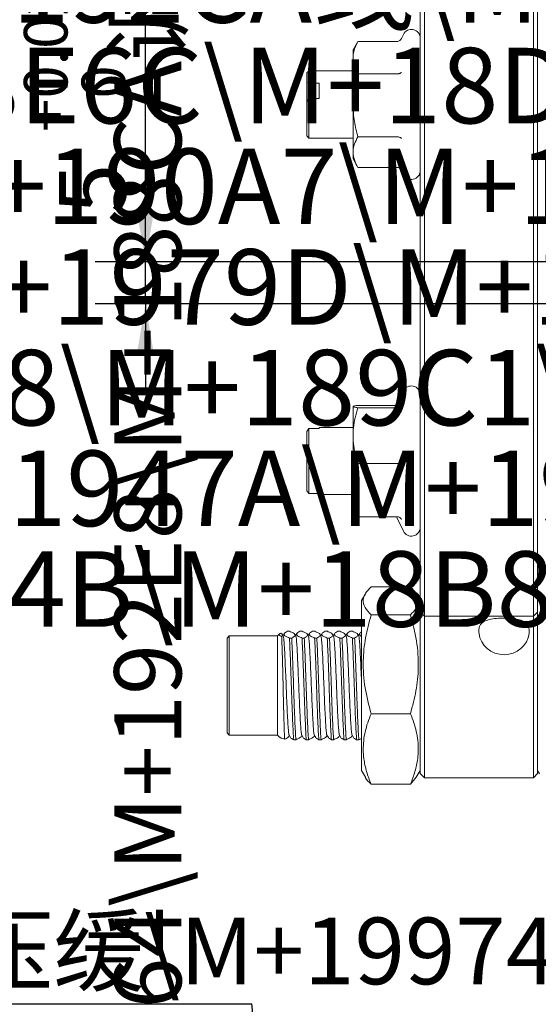
# Model space of a CAD drawing. Units: millimetres. Extents: x 0 to 604, y -1 to 558.
# Drawn here: x 174 to 205, y 197 to 256 of the extents above; entities that cross this region are included whole.
import ezdxf

# ---------------------------------------------------------------- set-up
doc = ezdxf.new("R2010")
doc.units = ezdxf.units.MM
doc.layers.add('图框', color=179, linetype='Continuous')
doc.styles.add('SLDTEXTSTYLE0', font='TXT', dxfattribs={"width": 0.7, "bigfont": 'bigfont'})
doc.styles.add('SLDTEXTSTYLE3', font='TXT', dxfattribs={"width": 0.7})
doc.dimstyles.new('SLDDIMSTYLE1', dxfattribs={"dimtxt": 4, "dimasz": 3, "dimexe": 0, "dimexo": 0.0625, "dimgap": 1, "dimtad": 2, "dimlfac": 2, "dimrnd": 1e-09, "dimzin": 12, "dimdsep": 46, "dimtxsty": 'SLDTEXTSTYLE3', "dimsah": 1, "dimcen": 0.09, "dimadec": 0, "dimazin": 3, "dimtfac": 1, "dimtmove": 0, "dimatfit": 0, "dimfxl": 0, "dimfrac": 2, "dimtolj": 1, "dimtzin": 12, "dimarcsym": 0})
doc.dimstyles.new('SLDDIMSTYLE10', dxfattribs={"dimtxt": 4, "dimasz": 3, "dimexe": 0, "dimexo": 0.0625, "dimgap": 1, "dimtad": 2, "dimdec": 3, "dimlfac": 2, "dimrnd": 1e-09, "dimzin": 12, "dimdsep": 46, "dimtxsty": 'SLDTEXTSTYLE3', "dimsah": 1, "dimcen": 0.09, "dimadec": 0, "dimazin": 3, "dimtol": 1, "dimtp": 0.025, "dimtfac": 1, "dimtdec": 3, "dimtmove": 0, "dimatfit": 0, "dimfxl": 0, "dimfrac": 2, "dimtolj": 1, "dimarcsym": 0})
doc.dimstyles.new('SLDDIMSTYLE5', dxfattribs={"dimtxt": 0.18, "dimasz": 3, "dimexe": 0, "dimexo": 0.0625, "dimgap": 0, "dimtad": 0, "dimtih": 1, "dimtoh": 1, "dimdec": 0, "dimrnd": 1e-09, "dimzin": 0, "dimdsep": 46, "dimtxsty": 'Standard', "dimsah": 1, "dimcen": 0.09, "dimadec": 0, "dimazin": 0, "dimtfac": 3, "dimtdec": 0, "dimtofl": 0, "dimtmove": 0, "dimatfit": 3, "dimfxl": 0, "dimfrac": 2, "dimtolj": 1, "dimtzin": 0, "dimarcsym": 0})

# ---------------------------------------------------------------- blocks, each defined once
blk = doc.blocks.new('SW_NOTE_0')
at = {"layer": '图框', "color": 0, "char_height": 4.5, "attachment_point": 1, "style": 'SLDTEXTSTYLE0'}
for s, insert in [('2.\\M+18D58\\M+191E5\\M+19349\\M+19286间\\M+192CA线\\M+18D45\\M+18143\\M+189C2\\M+188C8轻\\M+18FBC\\M+19349\\M+192CA过\\M+18CDC\\M+18DAA\\M+192BC\\M+18C614', (-2.619, -6.199)), ('\\M+19349\\M+19F83\\M+18AC7\\M+19861\\M+18E6C\\M+18DAA\\M+192BC\\M+18C613\\M+19349传\\M+18AB4\\M+18AED导线\\M+18142', (2.444, -12.199)), ('3.\\M+18DD1\\M+19770\\M+18D71\\M+18BF3铝\\M+190A7\\M+191A2\\M+18143强\\M+19378\\M+18D58\\M+18D82\\M+18143刚\\M+190AB\\M+18D58\\M+18D44', (-2.619, -18.199)), ('4.\\M+1955C\\M+196CA\\M+18D64\\M+189BB处\\M+1979D\\M+18143\\M+18E67\\M+19770\\M+18EF5\\M+196BD\\M+18D58长', (-2.619, -24.199)), ('5.\\M+197AC线\\M+18C5E设计\\M+18143\\M+18D58\\M+189C1\\M+194FC观\\M+191E5\\M+195FB', (-2.619, -30.199)), ('6.\\M+189C8\\M+18A77经\\M+19354\\M+19349\\M+1947A\\M+19046\\M+18143\\M+197DF产\\M+19569\\M+18D58\\M+189C1\\M+18D82\\M+1925B', (-2.619, -36.199)), ('7.专\\M+19798结构\\M+18143仿\\M+19660\\M+1954B\\M+18B86\\M+18142', (-2.619, -42.199))]:
    blk.add_mtext(s, dxfattribs=dict(at, insert=insert))
blk = doc.blocks.new('_D_17')
at = {"layer": '图框'}
for p, q in [((185.037, 161.594), (185.037, 166.594)), ((191.477, 161.594), (182.037, 161.594)), ((185.037, 161.594), (185.037, 157.594)), ((191.477, 157.594), (182.037, 157.594)), ((185.037, 157.594), (185.037, 112.199))]:
    blk.add_line(p, q, dxfattribs=at)
for points in [[(185.037, 161.594), (185.545, 164.594), (184.529, 164.594)], [(185.037, 157.594), (184.529, 154.594), (185.545, 154.594)]]:
    blk.add_solid(points, dxfattribs=at)
at = {"layer": '图框', "insert": (179.881, 114.449), "char_height": 4, "attachment_point": 1, "rotation": 90, "style": 'SLDTEXTSTYLE0'}
blk.add_mtext('M8X1\\M+193E0\\M+19594\\M+18D64\\M+192E8\\M+188CA调节', dxfattribs=at)
blk = doc.blocks.new('SW_NOTE_5')
at = {"layer": '图框', "color": 0}
blk.add_line((-43.456, 0), (0, 0), dxfattribs=at)
at = {"layer": '图框', "color": 0, "insert": (-41.795, 5.147), "char_height": 3.96875, "attachment_point": 1, "style": 'SLDTEXTSTYLE0'}
blk.add_mtext('\\M+18974压缓\\M+19974\\M+1E39DM12X1', dxfattribs=at)
blk = doc.blocks.new('SW_SYMBOL_HOLE_DEPTH')
at = {"layer": '图框', "color": 0}
for p, q in [((0, 875), (800, 875)), ((400, 875), (400, 75)), ((100, 555), (400, 75)), ((700, 555), (400, 75))]:
    blk.add_line(p, q, dxfattribs=at)
blk = doc.blocks.new('_D_30')
at = {"layer": '图框'}
for p, q in [((181.74, 241.64), (181.74, 270.022)), ((218.613, 241.64), (178.74, 241.64)), ((181.74, 239.14), (181.74, 241.64)), ((218.613, 239.14), (178.74, 239.14)), ((181.74, 239.14), (181.74, 234.14))]:
    blk.add_line(p, q, dxfattribs=at)
for points in [[(181.74, 241.64), (182.248, 244.64), (181.232, 244.64)], [(181.74, 239.14), (181.232, 236.14), (182.248, 236.14)]]:
    blk.add_solid(points, dxfattribs=at)
at = {"layer": '图框', "xscale": 0.005290909090909091, "yscale": 0.005290909090909091, "zscale": 0.005290909090909091, "rotation": 90.00000000000021}
blk.add_blockref('SW_SYMBOL_HOLE_DEPTH', (181.094, 258.796), dxfattribs=at)
at = {"layer": '图框', "attachment_point": 1, "rotation": 90, "style": 'SLDTEXTSTYLE3'}
for s, insert, char_height in [('5.5', (176.583, 263.556), 4), ('0.025', (174.499, 251.371), 2.6), ('0', (177.937, 251.371), 2.6), ('+', (174.499, 249.385), 2.6), ('5', (176.583, 244.457), 4)]:
    blk.add_mtext(s, dxfattribs=dict(at, insert=insert, char_height=char_height))

msp = doc.modelspace()

# ---------------------------------------------------------------- linework, layer by layer
at = {"color": 7, "linetype": 'Continuous', "lineweight": 15}
for p, q in [((198.112536, 224.139941), (198.112536, 256.639941)), ((198.362536, 256.639941), (198.362536, 224.139941)), ((204.862536, 224.139941), (204.862536, 256.639941)), ((205.112536, 224.139941), (205.112536, 256.639941)), ((194.383062, 254.733506), (194.112536, 254.264941)), ((194.402815, 254.767172), (194.386091, 254.731757)), ((196.742328, 254.767172), (194.402815, 254.767172)), ((196.988321, 254.912224), (197.00164, 254.950166)), ((197.111725, 255.186815), (197.000929, 254.949214)), ((194.112536, 254.264941), (194.112536, 253.801398)), ((194.112536, 253.801398), (194.112536, 250.959509)), ((191.476924, 253.014941), (191.351924, 252.889941)), ((191.351924, 252.318543), (191.351924, 252.889941)), ((194.112536, 253.014941), (191.476924, 253.014941)), ((191.476924, 253.014941), (191.476924, 252.275041)), ((191.351924, 252.307096), (191.345674, 252.307096)), ((191.351924, 252.318543), (191.476924, 252.275041)), ((191.351924, 251.181783), (191.351924, 252.318543)), ((196.742328, 252.835624), (194.402815, 252.835624)), ((191.345674, 252.104495), (191.351924, 252.104495)), ((191.351924, 252.097647), (191.345674, 252.097647)), ((191.345674, 251.884187), (191.351924, 251.884187)), ((191.476924, 252.275041), (192.101924, 252.275041)), ((191.476924, 252.275041), (191.476924, 251.365633)), ((192.101924, 251.365633), (192.101924, 252.275041)), ((191.476924, 251.365633), (191.351924, 251.181783)), ((191.351924, 249.139941), (191.351924, 251.181783)), ((192.101924, 251.365633), (191.476924, 251.365633)), ((191.476924, 251.365633), (191.476924, 249.014941)), ((194.112536, 250.959509), (194.112536, 248.173052)), ((191.351924, 249.139941), (191.476924, 249.014941)), ((191.476924, 249.014941), (194.112536, 249.014941)), ((196.742328, 249.083394), (194.402815, 249.083394)), ((194.112536, 248.173052), (194.112536, 247.764941)), ((194.112536, 247.764941), (194.383062, 247.296376)), ((196.742328, 247.26271), (194.402815, 247.26271)), ((196.984509, 247.11588), (197.111725, 246.843066)), ((196.988321, 247.117658), (197.00164, 247.079716)), ((197.111725, 233.936815), (196.751883, 233.165131)), ((194.112536, 233.012723), (194.112536, 231.284865)), ((196.646573, 233.082034), (194.402815, 233.082034)), ((196.742328, 232.943411), (194.402815, 232.943411)), ((194.112536, 231.764941), (192.101924, 231.764941)), ((192.101924, 231.701432), (192.101924, 231.764941)), ((191.476924, 231.701432), (191.351924, 231.532708)), ((191.351924, 227.997174), (191.351924, 231.532708)), ((191.476924, 231.701432), (191.476924, 227.828449)), ((192.101924, 231.701432), (191.476924, 231.701432)), ((194.112536, 231.284865), (194.112536, 228.037083)), ((196.742328, 229.626318), (194.402815, 229.626318)), ((191.351924, 227.997174), (191.476924, 227.828449)), ((191.476924, 227.828449), (192.101924, 227.828449)), ((192.101924, 227.764941), (192.101924, 227.828449)), ((192.101924, 227.764941), (194.112536, 227.764941)), ((194.112536, 228.037083), (194.112536, 226.517159)), ((196.742328, 226.447847), (194.402815, 226.447847)), ((196.751883, 226.36475), (197.111725, 225.593066)), ((198.112536, 220.764941), (198.112536, 224.139941)), ((198.362536, 224.139941), (198.362536, 220.514941)), ((204.862536, 220.514941), (204.862536, 224.139941)), ((205.112536, 220.514941), (205.112536, 224.139941)), ((194.846168, 221.857102), (194.612536, 221.452441)), ((195.189701, 222.274165), (197.535372, 222.274165)), ((198.112536, 221.452441), (197.879667, 221.855782)), ((194.612536, 219.901369), (194.612536, 221.452441)), ((198.362536, 220.514941), (198.112536, 220.764941)), ((198.112536, 219.670001), (198.112536, 220.764941)), ((204.862536, 220.514941), (205.112536, 220.764941)), ((195.189701, 220.594761), (197.535372, 220.594761)), ((198.362536, 220.514941), (204.862536, 220.514941)), ((198.362536, 220.514941), (198.362536, 219.488435)), ((204.862536, 219.488435), (204.862536, 220.514941)), ((205.112536, 220.514941), (205.112536, 219.670001)), ((205.237536, 220.389941), (205.112536, 220.514941)), ((189.738567, 219.465971), (189.612536, 219.339941)), ((190.011402, 219.484218), (189.940393, 219.361385)), ((190.201165, 219.618663), (190.333042, 219.618663)), ((190.761402, 219.484218), (190.690393, 219.361385)), ((190.951165, 219.618663), (191.083042, 219.618663)), ((191.511402, 219.484218), (191.440393, 219.361385)), ((191.701165, 219.618663), (191.833042, 219.618663)), ((192.261402, 219.484218), (192.190393, 219.361385)), ((192.451165, 219.618663), (192.583042, 219.618663)), ((193.011402, 219.484218), (192.940393, 219.361385)), ((193.201165, 219.618663), (193.333042, 219.618663)), ((193.761402, 219.484218), (193.690393, 219.361385)), ((193.951165, 219.618663), (194.083042, 219.618663)), ((194.511402, 219.484218), (194.440393, 219.361385)), ((194.612536, 211.327441), (194.612536, 219.901369)), ((198.112536, 211.892712), (198.112536, 219.670001)), ((198.362536, 219.488435), (198.362536, 211.711146)), ((204.862536, 211.711146), (204.862536, 219.488435)), ((205.112536, 219.670001), (205.112536, 211.892712)), ((186.737536, 219.339941), (186.612536, 219.214941)), ((186.612536, 219.195831), (186.612536, 219.214941)), ((186.612536, 213.564941), (186.612536, 219.195831)), ((189.612536, 219.339941), (186.737536, 219.339941)), ((186.737536, 219.339941), (186.737536, 213.439941)), ((189.612536, 219.339941), (189.612536, 213.439941)), ((189.94981, 219.345127), (189.898435, 219.433822)), ((190.456116, 219.219955), (190.32424, 219.219955)), ((190.69981, 219.345127), (190.648064, 219.434464)), ((191.206116, 219.219955), (191.07424, 219.219955)), ((191.44981, 219.345127), (191.398064, 219.434464)), ((191.956116, 219.219955), (191.82424, 219.219955)), ((192.19981, 219.345127), (192.148064, 219.434464)), ((192.706116, 219.219955), (192.57424, 219.219955)), ((192.94981, 219.345127), (192.898064, 219.434464)), ((193.456116, 219.219955), (193.32424, 219.219955)), ((193.69981, 219.345127), (193.648064, 219.434464)), ((194.206116, 219.219955), (194.07424, 219.219955)), ((194.44981, 219.345127), (194.398064, 219.434464)), ((195.189701, 214.710537), (197.535372, 214.710537)), ((186.612536, 213.564941), (186.737536, 213.439941)), ((186.737536, 213.439941), (189.612536, 213.439941)), ((189.612536, 213.439941), (189.733309, 213.319169)), ((190.268715, 213.3378), (190.315663, 213.418855)), ((190.303958, 213.439094), (190.3932, 213.284794)), ((190.576165, 213.161219), (190.708042, 213.161219)), ((191.018224, 213.336952), (191.065663, 213.418855)), ((191.053958, 213.439094), (191.1432, 213.284794)), ((191.326165, 213.161219), (191.458042, 213.161219)), ((191.768224, 213.336952), (191.815663, 213.418855)), ((191.803958, 213.439094), (191.8932, 213.284794)), ((192.076165, 213.161219), (192.208042, 213.161219)), ((192.518224, 213.336952), (192.565663, 213.418855)), ((192.553958, 213.439094), (192.6432, 213.284794)), ((192.826165, 213.161219), (192.958042, 213.161219)), ((193.268224, 213.336952), (193.315663, 213.418855)), ((193.303958, 213.439094), (193.3932, 213.284794)), ((193.576165, 213.161219), (193.708042, 213.161219)), ((194.018224, 213.336952), (194.065663, 213.418855)), ((194.053958, 213.439094), (194.1432, 213.284794)), ((194.326165, 213.161219), (194.458042, 213.161219)), ((194.458042, 213.161219), (194.612536, 213.229306)), ((198.112536, 211.139941), (198.112536, 211.892712)), ((205.112536, 211.892712), (205.112536, 211.139941)), ((194.612536, 211.327441), (194.846168, 210.922779)), ((197.879667, 210.924099), (198.112536, 211.327441)), ((198.362536, 211.711146), (198.362536, 210.889941)), ((204.862536, 210.889941), (204.862536, 211.711146)), ((205.112536, 211.327441), (205.224985, 211.132675)), ((197.535372, 210.505717), (197.876094, 210.926162)), ((198.362536, 210.889941), (198.112536, 211.139941)), ((198.362536, 210.889941), (204.862536, 210.889941)), ((204.862536, 210.889941), (205.112536, 211.139941)), ((195.189701, 210.505717), (197.535372, 210.505717))]:
    msp.add_line(p, q, dxfattribs=at)
for centre, start, end in [((197.587536, 254.964941), 0, 155), ((197.587536, 247.064941), 205, 0), ((197.587536, 233.714941), 0, 155), ((197.587536, 225.814941), 205, 0)]:
    msp.add_arc(centre, 0.525, start, end, dxfattribs=at)
msp.add_ellipse((203.112536, 219.645127), major_axis=(1.5, 0), ratio=0.946506636, start_param=3.252183274, end_param=6.172594687, dxfattribs=at)
for points, knots in [([(194.112536, 253.801398), (194.116845, 253.889214), (194.132885, 254.216112), (194.288791, 254.534392), (194.402815, 254.767172)], [0, 0, 0, 0, 0.2686336051, 1, 1, 1, 1]), ([(196.742328, 254.767172), (196.770871, 254.770332), (196.827826, 254.776639), (196.906157, 254.822598), (196.963845, 254.881927), (196.991753, 254.929086), (197.001311, 254.949463), (197.00164, 254.950166)], [0, 0, 0, 0, 0.2558216004, 0.5104672142, 0.7974615918, 0.9930213583, 1, 1, 1, 1]), ([(194.402815, 252.835624), (194.360038, 252.916726), (194.255879, 253.114205), (194.139288, 253.43652), (194.12149, 253.679283), (194.112536, 253.801398)], [0, 0, 0, 0, 0.257243262, 0.626379886, 1, 1, 1, 1]), ([(196.742328, 252.835624), (196.756389, 252.835993), (196.784966, 252.836741), (196.826208, 252.842483), (196.865317, 252.851149), (196.902425, 252.862948), (196.937206, 252.877927), (196.971875, 252.897936), (196.991753, 252.91419), (197.001311, 252.924077), (197.00164, 252.924418)], [0, 0, 0, 0, 0.126050496, 0.25618169, 0.382090003, 0.510906204, 0.652865585, 0.797959475, 0.993038513, 1, 1, 1, 1]), ([(194.112536, 250.959509), (194.112883, 251.003971), (194.115507, 251.340733), (194.178903, 251.975689), (194.327723, 252.547234), (194.402815, 252.835624)], [0, 0, 0, 0, 0.070076912, 0.530777664, 1, 1, 1, 1]), ([(194.402815, 249.083394), (194.321682, 249.388083), (194.15793, 250.003048), (194.127759, 250.638764), (194.112536, 250.959509)], [0, 0, 0, 0, 0.495457963, 1, 1, 1, 1]), ([(194.112536, 248.173052), (194.112883, 248.194626), (194.115507, 248.358032), (194.178903, 248.66613), (194.327723, 248.943459), (194.402815, 249.083394)], [0, 0, 0, 0, 0.070076912, 0.530777664, 1, 1, 1, 1]), ([(196.742328, 249.083394), (196.770871, 249.081767), (196.827826, 249.07852), (196.906157, 249.054862), (196.963845, 249.02432), (196.991753, 249.000044), (197.001311, 248.989555), (197.00164, 248.989193)], [0, 0, 0, 0, 0.2558216, 0.510467214, 0.797461592, 0.993021358, 1, 1, 1, 1]), ([(194.402815, 247.26271), (194.321682, 247.410553), (194.15793, 247.708951), (194.127759, 248.017417), (194.112536, 248.173052)], [0, 0, 0, 0, 0.495457963, 1, 1, 1, 1]), ([(197.00164, 247.079716), (197.001311, 247.080418), (196.991753, 247.100796), (196.963845, 247.147954), (196.906157, 247.207284), (196.827826, 247.253243), (196.770871, 247.259549), (196.742328, 247.26271)], [0, 0, 0, 0, 0.006978642, 0.202538408, 0.489532786, 0.7441784, 1, 1, 1, 1]), ([(194.112536, 233.012723), (194.112883, 233.014365), (194.115507, 233.026807), (194.178903, 233.050265), (194.327723, 233.07138), (194.402815, 233.082034)], [0, 0, 0, 0, 0.070076912, 0.530777664, 1, 1, 1, 1]), ([(194.402815, 232.943411), (194.321682, 232.954668), (194.15793, 232.977387), (194.127759, 233.000873), (194.112536, 233.012723)], [0, 0, 0, 0, 0.495457963, 1, 1, 1, 1]), ([(194.112536, 231.284865), (194.116845, 231.435673), (194.132885, 231.997063), (194.288791, 232.543653), (194.402815, 232.943411)], [0, 0, 0, 0, 0.268633605, 1, 1, 1, 1]), ([(196.749667, 233.167586), (196.735883, 233.142549), (196.705093, 233.086622), (196.662113, 233.063534), (196.646646, 233.055675), (196.650319, 233.056974), (196.651258, 233.057306)], [0, 0, 0, 0, 0.232933383, 0.520333112, 0.87729932, 1, 1, 1, 1]), ([(196.742328, 232.943411), (196.770871, 232.946088), (196.827826, 232.951431), (196.906157, 232.990362), (196.963845, 233.040619), (196.991753, 233.080567), (197.001311, 233.097829), (197.00164, 233.098423)], [0, 0, 0, 0, 0.2558216, 0.510467214, 0.797461592, 0.993021358, 1, 1, 1, 1]), ([(194.402815, 229.626318), (194.360038, 229.765595), (194.255879, 230.104732), (194.139288, 230.65825), (194.12149, 231.075154), (194.112536, 231.284865)], [0, 0, 0, 0, 0.2572432619, 0.6263798858, 1, 1, 1, 1]), ([(194.112536, 228.037083), (194.112883, 228.074745), (194.115507, 228.360013), (194.178903, 228.897877), (194.327723, 229.382025), (194.402815, 229.626318)], [0, 0, 0, 0, 0.070076912, 0.530777664, 1, 1, 1, 1]), ([(196.742328, 229.626318), (196.756389, 229.62629), (196.784966, 229.626233), (196.826208, 229.625796), (196.865317, 229.625136), (196.902425, 229.624237), (196.937206, 229.623097), (196.971875, 229.621574), (196.991753, 229.620336), (197.001311, 229.619583), (197.00164, 229.619557)], [0, 0, 0, 0, 0.126050496, 0.25618169, 0.382090003, 0.510906204, 0.652865585, 0.797959475, 0.993038513, 1, 1, 1, 1]), ([(194.402815, 226.447847), (194.321682, 226.705946), (194.15793, 227.226876), (194.127759, 227.765383), (194.112536, 228.037083)], [0, 0, 0, 0, 0.495457963, 1, 1, 1, 1]), ([(194.112536, 226.517159), (194.112883, 226.515516), (194.115507, 226.503075), (194.178903, 226.479617), (194.327723, 226.458502), (194.402815, 226.447847)], [0, 0, 0, 0, 0.070076912, 0.530777664, 1, 1, 1, 1]), ([(196.694409, 226.440476), (196.701933, 226.435866), (196.718324, 226.425824), (196.736688, 226.383839), (196.746622, 226.361127)], [0, 0, 0, 0, 0.459053461, 1, 1, 1, 1]), ([(196.742328, 226.447847), (196.770871, 226.445053), (196.827826, 226.439478), (196.906157, 226.398849), (196.963845, 226.3464), (196.991753, 226.30471), (197.001311, 226.286695), (197.00164, 226.286075)], [0, 0, 0, 0, 0.2558216, 0.510467214, 0.797461592, 0.993021358, 1, 1, 1, 1]), ([(195.189701, 220.594761), (195.054264, 220.740522), (194.780453, 221.035206), (194.680289, 221.471817), (194.827316, 221.889185), (195.06817, 222.145057), (195.189701, 222.274165)], [0, 0, 0, 0, 0.26460659, 0.534951178, 0.765344896, 1, 1, 1, 1]), ([(197.535372, 222.274165), (197.670809, 222.128403), (197.94462, 221.83372), (198.044784, 221.397109), (197.897756, 220.97974), (197.656902, 220.723869), (197.535372, 220.594761)], [0, 0, 0, 0, 0.2646065896, 0.5349511776, 0.7653448961, 1, 1, 1, 1]), ([(195.189701, 214.710537), (195.054264, 215.22125), (194.780453, 216.25375), (194.680289, 217.783528), (194.827316, 219.245887), (195.06817, 220.142398), (195.189701, 220.594761)], [0, 0, 0, 0, 0.26460659, 0.534951178, 0.765344896, 1, 1, 1, 1]), ([(197.535372, 220.594761), (197.670809, 220.084049), (197.94462, 219.051549), (198.044784, 217.52177), (197.897756, 216.059411), (197.656902, 215.1629), (197.535372, 214.710537)], [0, 0, 0, 0, 0.26460659, 0.534951178, 0.765344896, 1, 1, 1, 1]), ([(201.6217, 219.488435), (201.616281, 219.573573), (201.605456, 219.743674), (201.672055, 219.984956), (201.856268, 220.192444), (202.20536, 220.327914), (202.653592, 220.391835), (203.143332, 220.408609), (203.630165, 220.386952), (204.058531, 220.317213), (204.379861, 220.180829), (204.571015, 219.961633), (204.622218, 219.717063), (204.607952, 219.543982), (204.603373, 219.488435)], [0, 0, 0, 0, 0.069849909, 0.139554897, 0.233932906, 0.328584973, 0.41719202, 0.50522233, 0.594019264, 0.682780428, 0.770739913, 0.859359288, 0.954863564, 1, 1, 1, 1]), ([(189.856946, 219.309043), (189.823338, 219.323705), (189.743382, 219.358586), (189.69723, 219.416298), (189.73194, 219.46978), (189.794299, 219.50138), (189.815166, 219.511954)], [0, 0, 0, 0, 0.221391536, 0.526701246, 0.841622876, 1, 1, 1, 1]), ([(189.815166, 219.511954), (189.850574, 219.484133), (189.922026, 219.427991), (189.909109, 219.35972), (189.868418, 219.320188), (189.856946, 219.309043)], [0, 0, 0, 0, 0.413622588, 0.834689868, 1, 1, 1, 1]), ([(190.32424, 219.219955), (190.250542, 219.249638), (190.103067, 219.309037), (189.990498, 219.401834), (189.998601, 219.485274), (190.079508, 219.557878), (190.160516, 219.598353), (190.201165, 219.618663)], [0, 0, 0, 0, 0.228891732, 0.4580365598, 0.6920105539, 0.8454569989, 1, 1, 1, 1]), ([(190.333042, 219.618663), (190.407142, 219.588974), (190.556218, 219.529245), (190.664509, 219.436347), (190.659325, 219.354153), (190.579713, 219.281895), (190.499005, 219.241448), (190.456116, 219.219955)], [0, 0, 0, 0, 0.228997479, 0.460700074, 0.692283774, 0.836480539, 1, 1, 1, 1]), ([(191.07424, 219.219955), (191.000543, 219.249638), (190.853068, 219.309038), (190.740494, 219.401834), (190.748495, 219.484048), (190.827631, 219.556666), (190.908308, 219.597155), (190.951165, 219.618663)], [0, 0, 0, 0, 0.2288915263, 0.4580361483, 0.6920099321, 0.8363899777, 1, 1, 1, 1]), ([(191.083042, 219.618663), (191.157142, 219.588974), (191.306218, 219.529245), (191.414509, 219.436347), (191.409325, 219.354153), (191.329713, 219.281895), (191.249005, 219.241448), (191.206116, 219.219955)], [0, 0, 0, 0, 0.228997479, 0.460700074, 0.692283774, 0.836480539, 1, 1, 1, 1]), ([(191.82424, 219.219955), (191.750543, 219.249638), (191.603068, 219.309038), (191.490494, 219.401834), (191.498495, 219.484048), (191.577631, 219.556666), (191.658308, 219.597155), (191.701165, 219.618663)], [0, 0, 0, 0, 0.228891526, 0.458036148, 0.692009932, 0.836389978, 1, 1, 1, 1]), ([(191.833042, 219.618663), (191.907142, 219.588974), (192.056218, 219.529245), (192.164509, 219.436347), (192.159325, 219.354153), (192.079713, 219.281895), (191.999005, 219.241448), (191.956116, 219.219955)], [0, 0, 0, 0, 0.228997479, 0.460700074, 0.692283774, 0.836480539, 1, 1, 1, 1]), ([(192.57424, 219.219955), (192.500543, 219.249638), (192.353068, 219.309038), (192.240494, 219.401834), (192.248495, 219.484048), (192.327631, 219.556666), (192.408308, 219.597155), (192.451165, 219.618663)], [0, 0, 0, 0, 0.228891526, 0.458036148, 0.692009932, 0.836389978, 1, 1, 1, 1]), ([(192.583042, 219.618663), (192.657142, 219.588974), (192.806218, 219.529245), (192.914509, 219.436347), (192.909325, 219.354153), (192.829713, 219.281895), (192.749005, 219.241448), (192.706116, 219.219955)], [0, 0, 0, 0, 0.2289974791, 0.4607000736, 0.6922837739, 0.8364805391, 1, 1, 1, 1]), ([(193.32424, 219.219955), (193.250543, 219.249638), (193.103068, 219.309038), (192.990494, 219.401834), (192.998495, 219.484048), (193.077631, 219.556666), (193.158308, 219.597155), (193.201165, 219.618663)], [0, 0, 0, 0, 0.228891526, 0.458036148, 0.692009932, 0.836389978, 1, 1, 1, 1]), ([(193.333042, 219.618663), (193.407142, 219.588974), (193.556218, 219.529245), (193.664509, 219.436347), (193.659325, 219.354153), (193.579713, 219.281895), (193.499005, 219.241448), (193.456116, 219.219955)], [0, 0, 0, 0, 0.228997479, 0.460700074, 0.692283774, 0.836480539, 1, 1, 1, 1]), ([(194.07424, 219.219955), (194.000543, 219.249638), (193.853068, 219.309038), (193.740494, 219.401834), (193.748495, 219.484048), (193.827631, 219.556666), (193.908308, 219.597155), (193.951165, 219.618663)], [0, 0, 0, 0, 0.2288915263, 0.4580361483, 0.6920099321, 0.8363899777, 1, 1, 1, 1]), ([(194.083042, 219.618663), (194.157142, 219.588974), (194.306218, 219.529245), (194.414509, 219.436347), (194.409325, 219.354153), (194.329713, 219.281895), (194.249005, 219.241448), (194.206116, 219.219955)], [0, 0, 0, 0, 0.228997479, 0.460700074, 0.692283774, 0.836480539, 1, 1, 1, 1]), ([(194.612536, 219.316873), (194.571213, 219.344947), (194.484017, 219.404187), (194.502104, 219.484017), (194.555707, 219.540356), (194.602206, 219.564805), (194.612536, 219.570237)], [0, 0, 0, 0, 0.334362201, 0.705536843, 0.934580503, 1, 1, 1, 1]), ([(189.856946, 219.309043), (189.861237, 219.233261), (189.869942, 219.079513), (189.882843, 218.751012), (189.895005, 218.356866), (189.907311, 217.906924), (189.920323, 217.407643), (189.933277, 216.879194), (189.94613, 216.328456), (189.958007, 215.78011), (189.970706, 215.241267), (189.983635, 214.733841), (189.996688, 214.263991), (190.009205, 213.85395), (190.021217, 213.511465), (190.031165, 213.304539), (190.036916, 213.214689), (190.038332, 213.192563)], [0, 0, 0, 0, 0.067397271, 0.136737675, 0.204322367, 0.273832773, 0.34210132, 0.412315349, 0.481153665, 0.551983317, 0.621069585, 0.692099396, 0.762191256, 0.834315785, 0.904403144, 0.976459202, 1, 1, 1, 1]), ([(189.949688, 219.333107), (189.951108, 219.334101), (189.962771, 219.34226), (189.984416, 219.164655), (190.017191, 218.798652), (190.047693, 218.248695), (190.078216, 217.578006), (190.110927, 216.824359), (190.141446, 216.041854), (190.171966, 215.282487), (190.204672, 214.599794), (190.235216, 214.034942), (190.265639, 213.64754), (190.289737, 213.452621), (190.301956, 213.4538), (190.303801, 213.453978)], [0, 0, 0, 0, 0.012177928, 0.099978955, 0.189309102, 0.277110129, 0.364911156, 0.454241303, 0.54204233, 0.629843357, 0.719173504, 0.806974531, 0.894775559, 0.984105706, 1, 1, 1, 1]), ([(190.576165, 213.161219), (190.565388, 213.307227), (190.544323, 213.592629), (190.513463, 214.27831), (190.480713, 215.082115), (190.450202, 215.97894), (190.419691, 216.903464), (190.386941, 217.789868), (190.356082, 218.60675), (190.335016, 219.01242), (190.32424, 219.219955)], [0, 0, 0, 0, 0.12884208, 0.251847983, 0.376994097, 0.5, 0.623005903, 0.748152017, 0.87115792, 1, 1, 1, 1]), ([(190.456116, 219.219955), (190.466893, 219.01242), (190.487959, 218.60675), (190.518818, 217.789868), (190.551568, 216.903464), (190.582079, 215.97894), (190.61259, 215.082115), (190.64534, 214.27831), (190.676199, 213.592629), (190.697265, 213.307227), (190.708042, 213.161219)], [0, 0, 0, 0, 0.12884208, 0.251847983, 0.376994097, 0.5, 0.623005903, 0.748152017, 0.87115792, 1, 1, 1, 1]), ([(190.699688, 219.333107), (190.701108, 219.334101), (190.712771, 219.34226), (190.734416, 219.164655), (190.767191, 218.798652), (190.797693, 218.248695), (190.828216, 217.578006), (190.860927, 216.824359), (190.891446, 216.041854), (190.921966, 215.282487), (190.954672, 214.599794), (190.985216, 214.034942), (191.015639, 213.64754), (191.039737, 213.452621), (191.051956, 213.4538), (191.053801, 213.453978)], [0, 0, 0, 0, 0.012177928, 0.099978955, 0.189309102, 0.277110129, 0.364911156, 0.454241303, 0.54204233, 0.629843357, 0.719173504, 0.806974531, 0.894775559, 0.984105706, 1, 1, 1, 1]), ([(191.326165, 213.161219), (191.315388, 213.307227), (191.294323, 213.592629), (191.263463, 214.27831), (191.230713, 215.082115), (191.200202, 215.97894), (191.169691, 216.903464), (191.136941, 217.789868), (191.106082, 218.60675), (191.085016, 219.01242), (191.07424, 219.219955)], [0, 0, 0, 0, 0.12884208, 0.251847983, 0.376994097, 0.5, 0.623005903, 0.748152017, 0.87115792, 1, 1, 1, 1]), ([(191.206116, 219.219955), (191.216893, 219.01242), (191.237959, 218.60675), (191.268818, 217.789868), (191.301568, 216.903464), (191.332079, 215.97894), (191.36259, 215.082115), (191.39534, 214.27831), (191.426199, 213.592629), (191.447265, 213.307227), (191.458042, 213.161219)], [0, 0, 0, 0, 0.1288420805, 0.251847983, 0.3769940975, 0.5, 0.6230059025, 0.748152017, 0.8711579195, 1, 1, 1, 1]), ([(191.449688, 219.333107), (191.451108, 219.334101), (191.462771, 219.34226), (191.484416, 219.164655), (191.517191, 218.798652), (191.547693, 218.248695), (191.578216, 217.578006), (191.610927, 216.824359), (191.641446, 216.041854), (191.671966, 215.282487), (191.704672, 214.599794), (191.735216, 214.034942), (191.765639, 213.64754), (191.789737, 213.452621), (191.801956, 213.4538), (191.803801, 213.453978)], [0, 0, 0, 0, 0.012177928, 0.099978955, 0.189309102, 0.277110129, 0.364911156, 0.454241303, 0.54204233, 0.629843357, 0.719173504, 0.806974531, 0.894775559, 0.984105706, 1, 1, 1, 1]), ([(192.076165, 213.161219), (192.065388, 213.307227), (192.044323, 213.592629), (192.013463, 214.27831), (191.980713, 215.082115), (191.950202, 215.97894), (191.919691, 216.903464), (191.886941, 217.789868), (191.856082, 218.60675), (191.835016, 219.01242), (191.82424, 219.219955)], [0, 0, 0, 0, 0.12884208, 0.251847983, 0.376994097, 0.5, 0.623005903, 0.748152017, 0.87115792, 1, 1, 1, 1]), ([(191.956116, 219.219955), (191.966893, 219.01242), (191.987959, 218.60675), (192.018818, 217.789868), (192.051568, 216.903464), (192.082079, 215.97894), (192.11259, 215.082115), (192.14534, 214.27831), (192.176199, 213.592629), (192.197265, 213.307227), (192.208042, 213.161219)], [0, 0, 0, 0, 0.12884208, 0.251847983, 0.376994097, 0.5, 0.623005903, 0.748152017, 0.87115792, 1, 1, 1, 1]), ([(192.199688, 219.333107), (192.201108, 219.334101), (192.212771, 219.34226), (192.234416, 219.164655), (192.267191, 218.798652), (192.297693, 218.248695), (192.328216, 217.578006), (192.360927, 216.824359), (192.391446, 216.041854), (192.421966, 215.282487), (192.454672, 214.599794), (192.485216, 214.034942), (192.515639, 213.64754), (192.539737, 213.452621), (192.551956, 213.4538), (192.553801, 213.453978)], [0, 0, 0, 0, 0.012177928, 0.099978955, 0.189309102, 0.277110129, 0.364911156, 0.454241303, 0.54204233, 0.629843357, 0.719173504, 0.806974531, 0.894775559, 0.984105706, 1, 1, 1, 1]), ([(192.826165, 213.161219), (192.815388, 213.307227), (192.794323, 213.592629), (192.763463, 214.27831), (192.730713, 215.082115), (192.700202, 215.97894), (192.669691, 216.903464), (192.636941, 217.789868), (192.606082, 218.60675), (192.585016, 219.01242), (192.57424, 219.219955)], [0, 0, 0, 0, 0.1288420805, 0.251847983, 0.3769940975, 0.5, 0.6230059025, 0.748152017, 0.8711579195, 1, 1, 1, 1]), ([(192.706116, 219.219955), (192.716893, 219.01242), (192.737959, 218.60675), (192.768818, 217.789868), (192.801568, 216.903464), (192.832079, 215.97894), (192.86259, 215.082115), (192.89534, 214.27831), (192.926199, 213.592629), (192.947265, 213.307227), (192.958042, 213.161219)], [0, 0, 0, 0, 0.1288420805, 0.251847983, 0.3769940975, 0.5, 0.6230059025, 0.748152017, 0.8711579195, 1, 1, 1, 1]), ([(192.949688, 219.333107), (192.951108, 219.334101), (192.962771, 219.34226), (192.984416, 219.164655), (193.017191, 218.798652), (193.047693, 218.248695), (193.078216, 217.578006), (193.110927, 216.824359), (193.141446, 216.041854), (193.171966, 215.282487), (193.204672, 214.599794), (193.235216, 214.034942), (193.265639, 213.64754), (193.289737, 213.452621), (193.301956, 213.4538), (193.303801, 213.453978)], [0, 0, 0, 0, 0.012177928, 0.099978955, 0.189309102, 0.277110129, 0.364911156, 0.454241303, 0.54204233, 0.629843357, 0.719173504, 0.806974531, 0.894775559, 0.984105706, 1, 1, 1, 1]), ([(193.576165, 213.161219), (193.565388, 213.307227), (193.544323, 213.592629), (193.513463, 214.27831), (193.480713, 215.082115), (193.450202, 215.97894), (193.419691, 216.903464), (193.386941, 217.789868), (193.356082, 218.60675), (193.335016, 219.01242), (193.32424, 219.219955)], [0, 0, 0, 0, 0.1288420805, 0.251847983, 0.3769940975, 0.5, 0.6230059025, 0.748152017, 0.8711579195, 1, 1, 1, 1]), ([(193.456116, 219.219955), (193.466893, 219.01242), (193.487959, 218.60675), (193.518818, 217.789868), (193.551568, 216.903464), (193.582079, 215.97894), (193.61259, 215.082115), (193.64534, 214.27831), (193.676199, 213.592629), (193.697265, 213.307227), (193.708042, 213.161219)], [0, 0, 0, 0, 0.1288420805, 0.251847983, 0.3769940975, 0.5, 0.6230059025, 0.748152017, 0.8711579195, 1, 1, 1, 1]), ([(193.699688, 219.333107), (193.701108, 219.334101), (193.712771, 219.34226), (193.734416, 219.164655), (193.767191, 218.798652), (193.797693, 218.248695), (193.828216, 217.578006), (193.860927, 216.824359), (193.891446, 216.041854), (193.921966, 215.282487), (193.954672, 214.599794), (193.985216, 214.034942), (194.015639, 213.64754), (194.039737, 213.452621), (194.051956, 213.4538), (194.053801, 213.453978)], [0, 0, 0, 0, 0.012177928, 0.099978955, 0.189309102, 0.277110129, 0.364911156, 0.454241303, 0.54204233, 0.629843357, 0.719173504, 0.806974531, 0.894775559, 0.984105706, 1, 1, 1, 1]), ([(194.326165, 213.161219), (194.315388, 213.307227), (194.294323, 213.592629), (194.263463, 214.27831), (194.230713, 215.082115), (194.200202, 215.97894), (194.169691, 216.903464), (194.136941, 217.789868), (194.106082, 218.60675), (194.085016, 219.01242), (194.07424, 219.219955)], [0, 0, 0, 0, 0.1288420805, 0.251847983, 0.3769940975, 0.5, 0.6230059025, 0.748152017, 0.8711579195, 1, 1, 1, 1]), ([(194.206116, 219.219955), (194.216893, 219.01242), (194.237959, 218.60675), (194.268818, 217.789868), (194.301568, 216.903464), (194.332079, 215.97894), (194.36259, 215.082115), (194.39534, 214.27831), (194.426199, 213.592629), (194.447265, 213.307227), (194.458042, 213.161219)], [0, 0, 0, 0, 0.1288420805, 0.251847983, 0.3769940975, 0.5, 0.6230059025, 0.748152017, 0.8711579195, 1, 1, 1, 1]), ([(194.449688, 219.333107), (194.451108, 219.334101), (194.462771, 219.342259), (194.484418, 219.16467), (194.517183, 218.798598), (194.547719, 218.248891), (194.578117, 217.577267), (194.600944, 217.061226), (194.611939, 216.785154), (194.612536, 216.770167)], [0, 0, 0, 0, 0.026510118, 0.217644083, 0.412106788, 0.603240753, 0.794374718, 0.988837423, 1, 1, 1, 1]), ([(195.189701, 210.505717), (195.093813, 210.755139), (194.901234, 211.256077), (194.716983, 212.121319), (194.705513, 213.104019), (194.911266, 214.0009), (195.11937, 214.531287), (195.189701, 214.710537)], [0, 0, 0, 0, 0.181411615, 0.36434538, 0.613502835, 0.86937887, 1, 1, 1, 1]), ([(197.535372, 214.710537), (197.605705, 214.531284), (197.810362, 214.009686), (198.018314, 213.113328), (198.010082, 212.132711), (197.824536, 211.258415), (197.632078, 210.757443), (197.535372, 210.505717)], [0, 0, 0, 0, 0.1306215793, 0.3800878532, 0.63565272, 0.8169246144, 1, 1, 1, 1]), ([(189.745783, 213.319621), (189.751879, 213.310358), (189.773133, 213.278056), (189.888794, 213.235588), (190.000707, 213.203389), (190.038332, 213.192563)], [0, 0, 0, 0, 0.2106729183, 0.7346280941, 1, 1, 1, 1]), ([(190.038332, 213.192563), (190.081667, 213.211376), (190.192263, 213.259387), (190.238608, 213.308837), (190.266794, 213.33891)], [0, 0, 0, 0, 0.391834484, 1, 1, 1, 1]), ([(190.393796, 213.28514), (190.393826, 213.284728), (190.395241, 213.264845), (190.458428, 213.223239), (190.535319, 213.182735), (190.576165, 213.161219)], [0, 0, 0, 0, 0.009835807, 0.474006462, 1, 1, 1, 1]), ([(190.708042, 213.161219), (190.783916, 213.190893), (190.932627, 213.249052), (190.987798, 213.309374), (191.01482, 213.338919)], [0, 0, 0, 0, 0.510215984, 1, 1, 1, 1]), ([(191.143796, 213.28514), (191.143826, 213.284728), (191.145241, 213.264845), (191.208428, 213.223239), (191.285319, 213.182735), (191.326165, 213.161219)], [0, 0, 0, 0, 0.009835807, 0.474006462, 1, 1, 1, 1]), ([(191.458042, 213.161219), (191.533916, 213.190893), (191.682627, 213.249052), (191.737798, 213.309374), (191.76482, 213.338919)], [0, 0, 0, 0, 0.510215984, 1, 1, 1, 1]), ([(191.893796, 213.28514), (191.893826, 213.284728), (191.895241, 213.264845), (191.958428, 213.223239), (192.035319, 213.182735), (192.076165, 213.161219)], [0, 0, 0, 0, 0.009835807, 0.474006462, 1, 1, 1, 1]), ([(192.208042, 213.161219), (192.283916, 213.190893), (192.432627, 213.249052), (192.487798, 213.309374), (192.51482, 213.338919)], [0, 0, 0, 0, 0.510215984, 1, 1, 1, 1]), ([(192.643796, 213.28514), (192.643826, 213.284728), (192.645241, 213.264845), (192.708428, 213.223239), (192.785319, 213.182735), (192.826165, 213.161219)], [0, 0, 0, 0, 0.009835807, 0.474006462, 1, 1, 1, 1]), ([(192.958042, 213.161219), (193.033916, 213.190893), (193.182627, 213.249052), (193.237798, 213.309374), (193.26482, 213.338919)], [0, 0, 0, 0, 0.510215984, 1, 1, 1, 1]), ([(193.393796, 213.28514), (193.393826, 213.284728), (193.395241, 213.264845), (193.458428, 213.223239), (193.535319, 213.182735), (193.576165, 213.161219)], [0, 0, 0, 0, 0.009835807, 0.474006462, 1, 1, 1, 1]), ([(193.708042, 213.161219), (193.783916, 213.190893), (193.932627, 213.249052), (193.987798, 213.309374), (194.01482, 213.338919)], [0, 0, 0, 0, 0.510215984, 1, 1, 1, 1]), ([(194.143796, 213.28514), (194.143826, 213.284728), (194.145241, 213.264845), (194.208428, 213.223239), (194.285319, 213.182735), (194.326165, 213.161219)], [0, 0, 0, 0, 0.009835807, 0.474006462, 1, 1, 1, 1]), ([(194.851731, 210.925991), (194.855235, 210.915684), (194.903848, 210.772665), (195.052117, 210.634202), (195.189701, 210.505717)], [0, 0, 0, 0, 0.072066776, 1, 1, 1, 1])]:
    msp.add_open_spline(points, degree=3, knots=knots, dxfattribs=at)

# ---------------------------------------------------------------- block references
at = {"layer": '图框'}
for name, p in [('SW_NOTE_0', (42.005792, 266.587101)), ('SW_NOTE_5', (188.087911, 197.411347))]:
    msp.add_blockref(name, p, dxfattribs=at)

# ---------------------------------------------------------------- dimensions: what is measured, and where the dimension line sits
for base, p1, p2, text, dimstyle, picture, middle in [((181.739634, 241.639941), (218.612536, 239.139941), (218.612536, 241.639941), '<>{\\fGDT;x}5.5', 'SLDDIMSTYLE10', '_D_30', (181.739634, 257.239803)), ((185.037034, 157.593835), (191.476924, 161.593835), (191.476924, 157.593835), ' M8X1内部硬定位调节', 'SLDDIMSTYLE1', '_D_17', (185.037034, 135.282025))]:
    dim = msp.add_linear_dim(base=base, p1=p1, p2=p2, angle=90, text=text, dimstyle=dimstyle, dxfattribs=at)
    dim.commit()
    dim.dimension.update_dxf_attribs({"geometry": picture, "text_midpoint": middle, "dimtype": 160})

# ---------------------------------------------------------------- leaders
msp.add_leader([(190.038332, 177.607497), (188.087911, 197.411347)], dimstyle='SLDDIMSTYLE5', dxfattribs=at)

doc.saveas('drawing.dxf')
